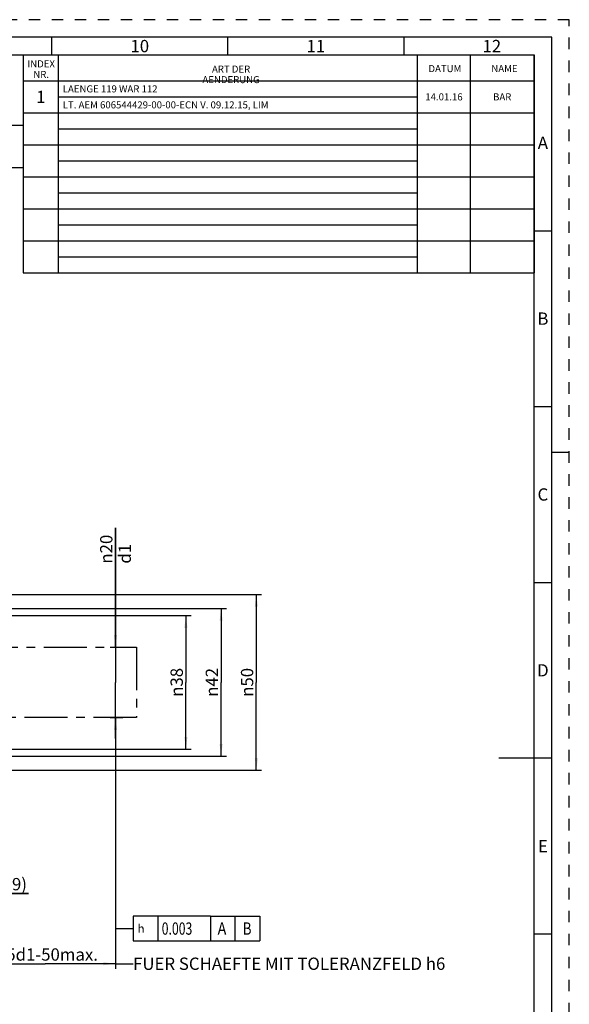
# Model space of a CAD drawing. Units: millimetres. Extents: x 0 to 594, y 0 to 420.
# Drawn here: x 438 to 594, y 140 to 420 of the extents above; entities that cross this region are included whole.
import ezdxf

# ---------------------------------------------------------------- set-up
doc = ezdxf.new("R2010")
doc.units = ezdxf.units.MM
doc.header["$LTSCALE"] = 32.67
doc.linetypes.add('CENTER', pattern=[0.6, 0.375, -0.075, 0.075, -0.075])
doc.linetypes.add('HIDDEN', pattern=[0.2, 0.1, -0.1])
doc.layers.get('0').update_dxf_attribs({"linetype": 'CONTINUOUS'})
for name, color, linetype in [('388834-000-01-ED1_CL', 7, 'CONTINUOUS'), ('388834-000-01-ED1_FORMAT', 7, 'CONTINUOUS'), ('COLLECTION02', 7, 'CONTINUOUS')]:
    doc.layers.add(name, color=color, linetype=linetype)
doc.styles.get("Standard").update_dxf_attribs({"font": 'TXT.SHX', "width": 0.7})
doc.styles.add('TEXTSTYLE_2', font='TXT.SHX', dxfattribs={"width": 0.675})
doc.styles.add('TEXTSTYLE_3', font='gdt', dxfattribs={"width": 0.7})
doc.dimstyles.new('DIMSTYLE_1', dxfattribs={"dimtxt": 3.5, "dimasz": 3.5, "dimexe": 0.18, "dimexo": 0.0625, "dimgap": 0.09, "dimtad": 1, "dimdec": 3, "dimdsep": 46, "dimtxsty": 'STANDARD', "dimblk": '_FILLED', "dimblk1": '_FILLED', "dimblk2": '_FILLED', "dimcen": 0.09, "dimclrt": 2, "dimadec": 0, "dimazin": 0, "dimtp": 0.15, "dimtm": 0.15, "dimtfac": 1, "dimtdec": 3, "dimtofl": 0, "dimtmove": 0, "dimatfit": 3, "dimldrblk": '_FILLED', "dimfxl": 1, "dimtolj": 1, "dimarcsym": 0})
doc.dimstyles.new('DIMSTYLE_2', dxfattribs={"dimtxt": 3.5, "dimasz": 3.5, "dimexe": 0.18, "dimexo": 0.0625, "dimgap": 0.09, "dimtad": 1, "dimdec": 3, "dimdsep": 46, "dimtxsty": 'STANDARD', "dimblk": '_FILLED', "dimblk1": '_FILLED', "dimblk2": '_FILLED', "dimcen": 0.09, "dimclrt": 2, "dimadec": 0, "dimazin": 0, "dimtp": 0.1, "dimtm": 0.1, "dimtfac": 1, "dimtdec": 3, "dimtofl": 0, "dimtmove": 0, "dimatfit": 3, "dimldrblk": '_FILLED', "dimfxl": 1, "dimtolj": 1, "dimarcsym": 0})
doc.dimstyles.new('DIMSTYLE_3', dxfattribs={"dimtxt": 3.5, "dimasz": 3.5, "dimexe": 0.18, "dimexo": 0.0625, "dimgap": 0.09, "dimtad": 1, "dimdec": 1, "dimdsep": 46, "dimtxsty": 'STANDARD', "dimblk": '_FILLED', "dimblk1": '_FILLED', "dimblk2": '_FILLED', "dimcen": 0.09, "dimclrt": 2, "dimadec": 0, "dimazin": 0, "dimtp": 0.05, "dimtm": 0.05, "dimtfac": 1, "dimtdec": 1, "dimtofl": 0, "dimtmove": 0, "dimatfit": 3, "dimldrblk": '_FILLED', "dimfxl": 1, "dimtolj": 1, "dimarcsym": 0})
doc.dimstyles.get("Standard").update_dxf_attribs({"dimtxt": 3.5, "dimasz": 3.5, "dimexe": 0.18, "dimexo": 0.0625, "dimgap": 0.09, "dimtad": 1, "dimdec": 3, "dimdsep": 46, "dimtxsty": 'STANDARD', "dimblk": '_FILLED', "dimblk1": '_FILLED', "dimblk2": '_FILLED', "dimcen": 0.09, "dimclrt": 2, "dimadec": 0, "dimazin": 0, "dimtol": 1, "dimtp": 0.005, "dimtm": 0.005, "dimtfac": 1, "dimtdec": 3, "dimtofl": 0, "dimtmove": 0, "dimatfit": 3, "dimldrblk": '_FILLED', "dimfxl": 1, "dimtolj": 1, "dimarcsym": 0})

# ---------------------------------------------------------------- blocks, each defined once
blk = doc.blocks.new('_FILLED')
at = {"color": 0, "linetype": 'BYBLOCK'}
blk.add_solid([(0, 0), (-1, 0.125), (-1, -0.125)], dxfattribs=at)
blk = doc.blocks.new('*D2')
at = {"color": 3, "linetype": 'CONTINUOUS'}
for p, q in [((421.24, 219.89), (421.24, 170.08)), ((425.1, 212.55), (425.1, 170.08)), ((421.24, 171.58), (415.24, 171.58)), ((415.24, 171.58), (423.17, 171.58)), ((440.35, 171.58), (423.17, 171.58)), ((425.1, 171.58), (440.35, 171.58))]:
    blk.add_line(p, q, dxfattribs=at)
at = {"color": 3, "linetype": 'CONTINUOUS', "xscale": 3.5, "yscale": 3.5, "zscale": 3.5}
blk.add_blockref('_FILLED', (421.24, 171.58), dxfattribs=at)
at = {"color": 3, "linetype": 'CONTINUOUS', "xscale": 3.5, "yscale": 3.5, "zscale": 3.5, "rotation": 180}
blk.add_blockref('_FILLED', (425.1, 171.58), dxfattribs=at)
at = {"color": 2, "linetype": 'CONTINUOUS', "insert": (430.1, 175.95), "char_height": 3.5, "width": 10.25, "attachment_point": 1, "line_spacing_factor": 0.9}
blk.add_mtext('(3.9)', dxfattribs=at)
blk = doc.blocks.new('*D4')
at = {"color": 3, "linetype": 'CONTINUOUS'}
for p, q in [((465.1, 221.58), (465.1, 150.08)), ((425.1, 215.94), (425.1, 150.08)), ((425.1, 151.58), (445.1, 151.58)), ((465.1, 151.58), (445.1, 151.58))]:
    blk.add_line(p, q, dxfattribs=at)
at = {"color": 3, "linetype": 'CONTINUOUS', "xscale": 3.5, "yscale": 3.5, "zscale": 3.5, "rotation": 180}
blk.add_blockref('_FILLED', (425.1, 151.58), dxfattribs=at)
at = {"color": 3, "linetype": 'CONTINUOUS', "xscale": 3.5, "yscale": 3.5, "zscale": 3.5}
blk.add_blockref('_FILLED', (465.1, 151.58), dxfattribs=at)
at = {"color": 2, "linetype": 'CONTINUOUS', "insert": (445.1, 155.95), "char_height": 3.5, "width": 29.75, "attachment_point": 2, "line_spacing_factor": 0.9}
blk.add_mtext('2.5d1-50max.', dxfattribs=at)
blk = doc.blocks.new('*D5')
at = {"color": 3, "linetype": 'CONTINUOUS'}
for p, q in [((465.1, 241.58), (465.1, 275.51)), ((465.1, 275.51), (465.1, 231.58)), ((463.6, 241.58), (467.45, 241.58)), ((465.1, 215.58), (465.1, 231.58)), ((463.6, 221.58), (467.22, 221.58)), ((465.1, 221.58), (465.1, 215.58))]:
    blk.add_line(p, q, dxfattribs=at)
at = {"color": 3, "linetype": 'CONTINUOUS', "xscale": 3.5, "yscale": 3.5, "zscale": 3.5}
for p, rotation in [((465.1, 241.58), 270), ((465.1, 221.58), 90)]:
    blk.add_blockref('_FILLED', p, dxfattribs=dict(at, rotation=rotation))
at = {"color": 2, "linetype": 'CONTINUOUS', "insert": (460.73, 265.34), "char_height": 3.5, "width": 10.1667, "attachment_point": 1, "rotation": 90, "line_spacing_factor": 0.9, "style": 'TEXTSTYLE_3'}
blk.add_mtext('{\\Fgdt;n}\\FTXT.SHX;20\\Pd1', dxfattribs=at)
blk = doc.blocks.new('*D8')
at = {"color": 3, "linetype": 'CONTINUOUS'}
for p, q in [((425.1, 250.58), (486.6, 250.58)), ((485.1, 250.58), (485.1, 231.58)), ((485.1, 212.58), (485.1, 231.58)), ((425.1, 212.58), (486.6, 212.58))]:
    blk.add_line(p, q, dxfattribs=at)
at = {"color": 3, "linetype": 'CONTINUOUS', "xscale": 3.5, "yscale": 3.5, "zscale": 3.5}
for p, rotation in [((485.1, 250.58), 90), ((485.1, 212.58), 270)]:
    blk.add_blockref('_FILLED', p, dxfattribs=dict(at, rotation=rotation))
at = {"color": 2, "linetype": 'CONTINUOUS', "insert": (480.73, 231.58), "char_height": 3.5, "width": 9.9167, "attachment_point": 2, "rotation": 90, "line_spacing_factor": 0.9, "style": 'TEXTSTYLE_3'}
blk.add_mtext('{\\Fgdt;n}\\FTXT.SHX;38', dxfattribs=at)
blk = doc.blocks.new('*D10')
at = {"color": 3, "linetype": 'CONTINUOUS'}
for p, q in [((395.01, 252.58), (496.6, 252.58)), ((495.1, 252.58), (495.1, 231.58)), ((495.1, 210.58), (495.1, 231.58)), ((335.66, 210.58), (496.6, 210.58))]:
    blk.add_line(p, q, dxfattribs=at)
at = {"color": 3, "linetype": 'CONTINUOUS', "xscale": 3.5, "yscale": 3.5, "zscale": 3.5}
for p, rotation in [((495.1, 252.58), 90), ((495.1, 210.58), 270)]:
    blk.add_blockref('_FILLED', p, dxfattribs=dict(at, rotation=rotation))
at = {"color": 2, "linetype": 'CONTINUOUS', "insert": (490.73, 231.58), "char_height": 3.5, "width": 10.1667, "attachment_point": 2, "rotation": 90, "line_spacing_factor": 0.9, "style": 'TEXTSTYLE_3'}
blk.add_mtext('{\\Fgdt;n}\\FTXT.SHX;42', dxfattribs=at)
blk = doc.blocks.new('*D11')
at = {"color": 3, "linetype": 'CONTINUOUS'}
for p, q in [((302.42, 256.58), (506.6, 256.58)), ((505.1, 256.58), (505.1, 231.58)), ((505.1, 206.58), (505.1, 231.58)), ((302.83, 206.58), (506.6, 206.58))]:
    blk.add_line(p, q, dxfattribs=at)
at = {"color": 3, "linetype": 'CONTINUOUS', "xscale": 3.5, "yscale": 3.5, "zscale": 3.5}
for p, rotation in [((505.1, 256.58), 90), ((505.1, 206.58), 270)]:
    blk.add_blockref('_FILLED', p, dxfattribs=dict(at, rotation=rotation))
at = {"color": 2, "linetype": 'CONTINUOUS', "insert": (500.73, 231.58), "char_height": 3.5, "width": 9.9167, "attachment_point": 2, "rotation": 90, "line_spacing_factor": 0.9, "style": 'TEXTSTYLE_3'}
blk.add_mtext('{\\Fgdt;n}\\FTXT.SHX;50', dxfattribs=at)
blk = doc.blocks.new('GEOM_TOLERANCE_SYMBOLS_BL8', base_point=(485.62, 161.58))
at = {"layer": '388834-000-01-ED1_CL', "color": 3, "linetype": 'CONTINUOUS'}
for p, q in [((470.1, 165.08), (470.1, 158.08)), ((492.1, 165.08), (470.1, 165.08)), ((477.1, 165.08), (477.1, 158.08)), ((492.1, 165.08), (492.1, 158.08)), ((492.1, 165.08), (499.1, 165.08)), ((499.1, 158.08), (499.1, 165.08)), ((499.14, 165.08), (506.14, 165.08)), ((506.14, 165.08), (506.14, 158.08)), ((465.1, 161.58), (470.1, 161.58)), ((470.1, 158.08), (492.1, 158.08)), ((492.1, 158.08), (499.1, 158.08)), ((499.14, 158.08), (506.14, 158.08))]:
    blk.add_line(p, q, dxfattribs=at)
at = {"layer": '388834-000-01-ED1_CL', "color": 2, "linetype": 'CONTINUOUS', "style": 'TEXTSTYLE_3'}
blk.add_text('h', height=2.4, dxfattribs=at).set_placement((471.35, 160.38))
at = {"layer": '388834-000-01-ED1_CL', "color": 2, "linetype": 'CONTINUOUS'}
for s, width, p in [('0.003', 0.728571, (478.23, 159.83)), ('A', 0.857143, (494.1, 159.83)), ('B', 0.785714, (501.26, 159.83))]:
    blk.add_text(s, height=3.5, dxfattribs=dict(at, width=width)).set_placement(p)

msp = doc.modelspace()

# ---------------------------------------------------------------- linework, layer by layer
at = {"layer": '388834-000-01-ED1_FORMAT', "color": 6, "linetype": 'HIDDEN'}
for p, q in [((594, 420), (0, 420)), ((594, 0), (594, 420))]:
    msp.add_line(p, q, dxfattribs=at)
at = {"layer": '388834-000-01-ED1_FORMAT', "color": 7, "linetype": 'CONTINUOUS'}
for p, q in [((589, 415), (5, 415)), ((589, 5), (589, 415)), ((405.3013, 410), (584, 410)), ((438.9013, 410), (438.9013, 348)), ((448.9014, 348), (448.9014, 410)), ((550.9, 348), (550.9, 410)), ((565.9, 348), (565.9, 410)), ((584, 348), (584, 410)), ((438.9013, 402.5999), (584, 402.5999)), ((448.9014, 398.0499), (550.9, 398.0499)), ((438.9013, 393.4999), (584, 393.4999)), ((417.3013, 389.999), (438.9013, 389.999)), ((448.9014, 388.95), (550.9, 388.95)), ((438.9013, 384.4), (584, 384.4)), ((405.3013, 377.999), (438.9013, 377.999)), ((448.9014, 379.85), (550.9, 379.85)), ((438.9013, 375.3), (584, 375.3)), ((448.9014, 370.75), (550.9, 370.75)), ((438.9013, 366.2), (584, 366.2)), ((448.9014, 361.65), (550.9, 361.65)), ((438.9013, 357.1), (584, 357.1)), ((448.9014, 352.55), (550.9, 352.55)), ((438.9013, 348), (584, 348)), ((589, 210), (574, 210))]:
    msp.add_line(p, q, dxfattribs=at)
at = {"layer": '388834-000-01-ED1_FORMAT', "color": 3, "linetype": 'CONTINUOUS'}
for p, q in [((447, 410), (447, 415)), ((497, 410), (497, 415)), ((547, 415), (547, 410)), ((438.9013, 410), (584.0013, 410)), ((438.9013, 410), (438.9013, 348)), ((584.0013, 410), (584.0013, 348)), ((584, 360), (589, 360)), ((438.9013, 348), (584.0013, 348)), ((584, 72.5), (584, 348)), ((584, 310), (589, 310)), ((589, 297), (594, 297)), ((584, 260), (589, 260)), ((584, 160.0599), (589, 160.0599))]:
    msp.add_line(p, q, dxfattribs=at)
at = {"layer": 'COLLECTION02', "color": 30, "linetype": 'CENTER'}
for p, q in [((425.1023, 241.5773), (471.1013, 241.5773)), ((471.1013, 241.5773), (471.1013, 221.5773)), ((471.1013, 221.5773), (425.1023, 221.5773)), ((465.1023, 221.5773), (465.1023, 221.6273))]:
    msp.add_line(p, q, dxfattribs=at)

# ---------------------------------------------------------------- block references
at = {"layer": '388834-000-01-ED1_CL', "color": 3, "linetype": 'CONTINUOUS'}
msp.add_blockref('GEOM_TOLERANCE_SYMBOLS_BL8', (485.6208, 161.5776), dxfattribs=at)

# ---------------------------------------------------------------- texts
at = {"color": 2, "linetype": 'CONTINUOUS', "insert": (470.1023, 153.3273), "char_height": 3.5, "width": 89.75, "attachment_point": 1, "line_spacing_factor": 0.9}
msp.add_mtext('FUER SCHAEFTE MIT TOLERANZFELD h6', dxfattribs=at)
at = {"layer": '388834-000-01-ED1_FORMAT', "color": 90, "linetype": 'CONTINUOUS', "char_height": 3.5, "attachment_point": 2, "line_spacing_factor": 0.9, "style": 'TEXTSTYLE_2'}
for s, insert, width in [('10', (472, 414.25), 4.75), ('11', (522, 414.25), 4), ('12', (572, 414.25), 4.75), ('A', (586.5, 386.75), 3), ('B', (586.5, 336.75), 2.75), ('C', (586.5, 286.75), 2.916667), ('D', (586.5, 236.75), 3.166667), ('E', (586.5, 186.75), 2.5)]:
    msp.add_mtext(s, dxfattribs=dict(at, insert=insert, width=width))
at = {"layer": '388834-000-01-ED1_FORMAT', "color": 2, "linetype": 'CONTINUOUS', "line_spacing_factor": 0.9}
for s, insert, char_height, width, attachment_point in [('INDEX\\PNR.', (443.9839, 408.4479), 2, 7.809524, 2), ('ART DER AENDERUNG', (497.9342, 406.9588), 2, 27.190476, 2), ('DATUM', (553.9981, 407.0962), 2, 8.52381, 1), ('NAME', (571.8616, 407.0962), 2, 6.428571, 1), ('LAENGE 119 WAR 112', (450.1263, 401.325), 2, 27.428571, 1), ('1', (443.9013, 399.8), 3.5, 2, 2), ('14.01.16', (558.4013, 399.05), 2, 10.428571, 2), ('BAR', (574.9513, 399.05), 2, 4.857143, 2), ('LT. AEM 606544429-00-00-ECN V. 09.12.15, LIM', (450.1263, 396.775), 2, 65.047619, 1)]:
    msp.add_mtext(s, dxfattribs=dict(at, insert=insert, char_height=char_height, width=width, attachment_point=attachment_point))

# ---------------------------------------------------------------- dimensions: what is measured, and where the dimension line sits
at = {"color": 3, "linetype": 'CONTINUOUS'}
for base, p1, p2, angle, text, dimstyle, picture, middle in [((465.1023, 221.5773), (467.4512, 241.5773), (467.2216, 221.5773), 270, '%%c<>\\Pd1', 'DIMSTYLE_2', '*D5', (465.5398, 270.4224)), ((505.1023, 256.5773), (302.8265, 206.5773), (302.4174, 256.5773), 90, '%%c<>', 'DIMSTYLE_1', '*D11', (503.5882, 229.3609)), ((495.1023, 252.5773), (335.6646, 210.5773), (395.0146, 252.5773), 90, '%%c<>', 'DIMSTYLE_1', '*D10', (493.6162, 229.3051)), ((485.1023, 250.5773), (425.1023, 212.5773), (425.1023, 250.5773), 90, '%%c<>', 'DIMSTYLE_1', '*D8', (483.5882, 229.3609)), ((421.2423, 171.5773), (425.1023, 212.5522), (421.2423, 219.8886), 180, '(<>)', 'DIMSTYLE_3', '*D2', (435.2273, 174.2023))]:
    dim = msp.add_linear_dim(base=base, p1=p1, p2=p2, angle=angle, text=text, dimstyle=dimstyle, dxfattribs=at)
    dim.commit()
    dim.dimension.update_dxf_attribs({"geometry": picture, "text_midpoint": middle, "dimtype": 160})
dim = msp.add_linear_dim(base=(465.1023, 151.5773), p1=(425.1023, 215.9426), p2=(465.1023, 221.5773), text='2.5-50max.', dimstyle='DIMSTYLE_1', dxfattribs=at)
dim.commit()
dim.dimension.update_dxf_attribs({"geometry": '*D4', "text_midpoint": (438.7898, 154.2023), "dimtype": 160})

# ---------------------------------------------------------------- leaders
msp.add_leader([(465.1023, 221.5773), (465.1023, 151.5773), (470.1023, 151.5773)], dimstyle='STANDARD', override={"dimtad": 0, "dimldrblk": 'NONE'}, dxfattribs=at)
at = {"layer": '388834-000-01-ED1_CL', "color": 3, "linetype": 'CONTINUOUS'}
msp.add_leader([(465.1023, 221.5773), (465.1023, 161.5773), (465.1024, 161.5773)], dimstyle='STANDARD', override={"dimtad": 0, "dimldrblk": 'NONE'}, dxfattribs=at)

doc.saveas('drawing.dxf')
